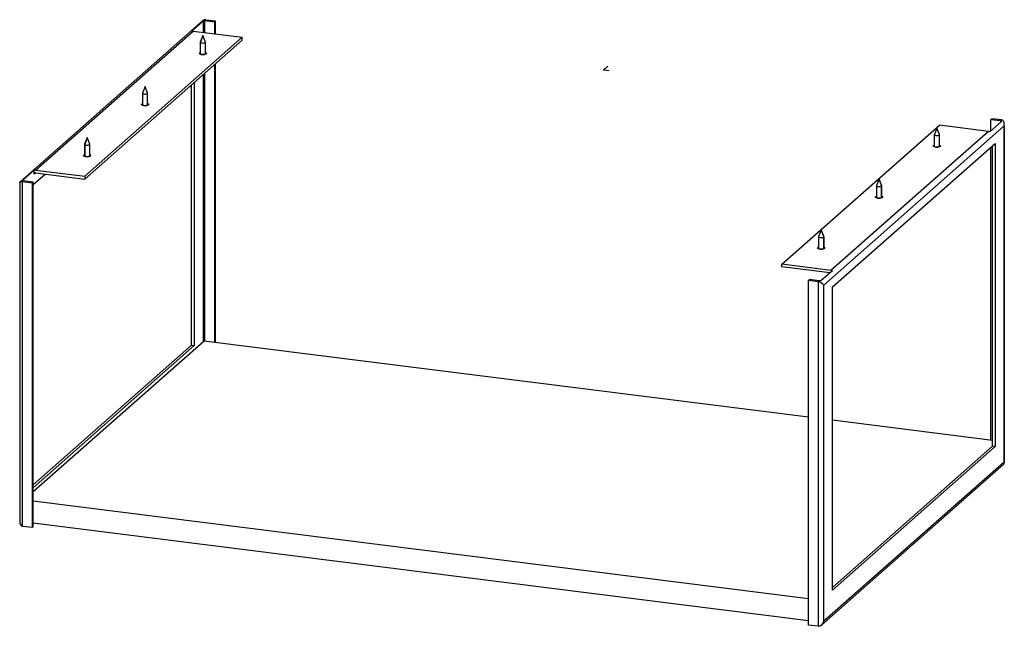
# Paper-space layout '_Dimetric' of a CAD drawing. Units: millimetres. Extents: x -400 to 274, y -381 to 34.
import ezdxf

# ---------------------------------------------------------------- set-up
doc = ezdxf.new("R2010")
doc.units = ezdxf.units.MM
doc.header["$PDSIZE"] = -1

psp = doc.layouts.new('_Dimetric')

# ---------------------------------------------------------------- linework, layer by layer
at = {"color": 7, "linetype": 'Continuous', "lineweight": 25}
for p, q in [((-272.91, 33.67), (-272.21, 34.29)), ((-272.21, 34.29), (-265.66, 33.47)), ((-274.5, 33.44), (-399.39, -76.7)), ((-281.98, 26.46), (-274.2, 33.32)), ((-274.2, 33.32), (-274.2, 25.64)), ((-272.91, 33.67), (-266.36, 32.85)), ((-272.91, 25.48), (-272.91, 33.67)), ((-265.66, 33.47), (-266.36, 32.85)), ((-266.36, 32.85), (-266.36, 24.65)), ((-265.66, 24.56), (-265.66, 33.47)), ((-388.88, -68.6), (-281.04, 26.5)), ((-247.37, 22.26), (-355.2, -72.84)), ((-355.2, -74.73), (-247.37, 20.37)), ((-281.04, 26.5), (-247.37, 22.26)), ((-274.32, 23.48), (-276.06, 18.98)), ((-274.32, 23.48), (-276.05, 19.02)), ((-272.58, 19.02), (-274.32, 23.48)), ((-247.37, 20.37), (-247.37, 22.26)), ((-276.07, 18.94), (-276.07, 10.98)), ((-276.05, 19.02), (-276.06, 18.98)), ((-272.57, 18.91), (-272.58, 19.02)), ((-272.57, 10.98), (-272.57, 18.94)), ((-276.07, 11.09), (-276.43, 10.77)), ((-276.07, 11.02), (-276.36, 10.74)), ((-272.21, 10.77), (-272.57, 11.09)), ((-272.57, 10.95), (-272.57, 10.98)), ((-266.36, 3.62), (-266.36, -186.42)), ((-265.66, -186.51), (-265.66, 4.24)), ((-274.2, -3.29), (-274.2, -186.2)), ((-272.91, -185.6), (-272.91, -2.16)), ((-313.91, -11.45), (-315.65, -15.9)), ((-312.18, -15.9), (-313.91, -11.45)), ((-282.08, -188.43), (-282.08, -10.24)), ((-280.21, -8.59), (-280.21, -188.67)), ((-315.66, -15.98), (-315.66, -23.94)), ((-312.16, -23.94), (-312.16, -15.98)), ((-315.66, -23.83), (-316.02, -24.15)), ((-315.66, -23.84), (-316.02, -24.15)), ((-312.24, -24.11), (-312.16, -23.94)), ((-311.8, -24.15), (-312.16, -23.83)), ((264.95, -34.09), (265.66, -33.47)), ((272.21, -34.29), (265.66, -33.47)), ((121.86, -132.95), (229.69, -37.85)), ((150.56, -147.23), (273.95, -38.41)), ((228, -39.81), (226.27, -44.27)), ((229.74, -44.27), (228, -39.81)), ((263.37, -42.09), (229.69, -37.85)), ((272.08, -35.51), (264.3, -42.37)), ((264.95, -41.8), (264.95, -34.09)), ((271.5, -34.92), (264.95, -34.09)), ((272.21, -34.29), (271.5, -34.92)), ((271.5, -34.92), (271.5, -36.02)), ((273.95, -38.41), (273.95, -268.46)), ((274.14, -269.1), (274.14, -37.06)), ((-353.51, -46.37), (-355.25, -50.83)), ((-353.51, -46.37), (-355.14, -51.12)), ((-351.78, -50.83), (-353.51, -46.37)), ((263.37, -42.09), (155.53, -137.19)), ((226.25, -44.34), (226.25, -52.3)), ((229.75, -52.3), (229.75, -44.34)), ((-355.26, -50.9), (-355.26, -58.86)), ((-355.14, -51.12), (-355.14, -59.08)), ((-351.76, -58.86), (-351.76, -50.9)), ((156.57, -148.53), (267.94, -50.31)), ((226.25, -52.2), (225.89, -52.51)), ((226.25, -52.3), (226.38, -52.52)), ((230.11, -52.51), (229.75, -52.2)), ((264.95, -253.36), (264.95, -52.95)), ((266.07, -257.49), (266.07, -51.96)), ((267.94, -50.31), (267.94, -257.73)), ((-355.26, -58.75), (-355.62, -59.07)), ((-355.26, -58.86), (-355.14, -59.08)), ((-355.14, -59.08), (-355.26, -59.22)), ((-351.4, -59.07), (-351.76, -58.75)), ((-397.59, -75.5), (-389.81, -68.64)), ((-390.46, -78.48), (-382.33, -71.31)), ((-389.81, -71.31), (-389.81, -68.64)), ((-389.81, -71.31), (-388.88, -70.49)), ((-388.88, -68.6), (-355.2, -72.84)), ((-388.88, -70.49), (-355.2, -74.73)), ((-355.2, -72.84), (-355.2, -74.73)), ((-399.66, -77.29), (-399.66, -309.33)), ((-397.72, -76.4), (-397.01, -75.77)), ((-397.72, -76.4), (-391.17, -77.22)), ((-397.72, -312.1), (-397.72, -76.4)), ((-397.01, -75.77), (-390.46, -76.6)), ((-390.46, -76.6), (-391.17, -77.22)), ((-391.17, -77.22), (-391.17, -312.92)), ((-390.46, -312.3), (-390.46, -76.6)), ((186.65, -79.26), (186.65, -87.22)), ((188.4, -74.73), (186.67, -79.19)), ((190.14, -79.19), (188.4, -74.73)), ((188.4, -74.73), (190.08, -79.43)), ((190.08, -79.43), (190.08, -87.39)), ((190.15, -87.22), (190.15, -79.26)), ((186.65, -87.12), (186.29, -87.44)), ((190.08, -87.39), (190.15, -87.22)), ((190.08, -87.39), (190.23, -87.56)), ((190.51, -87.44), (190.15, -87.12)), ((147.07, -114.11), (147.06, -114.15)), ((147.06, -114.19), (147.06, -122.15)), ((148.81, -109.65), (147.07, -114.11)), ((150.54, -114.11), (148.81, -109.65)), ((148.81, -109.65), (150.55, -114.22)), ((150.55, -114.22), (150.54, -114.11)), ((150.55, -114.22), (150.55, -122.18)), ((150.56, -122.15), (150.56, -114.19)), ((147.06, -122.04), (146.69, -122.36)), ((150.55, -122.18), (150.56, -122.15)), ((150.55, -122.18), (150.8, -122.41)), ((150.92, -122.36), (150.56, -122.04)), ((121.86, -134.83), (121.86, -132.95)), ((155.53, -137.19), (121.86, -132.95)), ((154.76, -138.98), (121.86, -134.83)), ((156.47, -137.47), (148.69, -144.33)), ((140.15, -144.16), (140.85, -143.54)), ((146.69, -144.99), (140.15, -144.16)), ((140.15, -379.86), (140.15, -144.16)), ((147.4, -144.36), (140.85, -143.54)), ((147.4, -144.36), (146.69, -144.99)), ((146.69, -144.99), (146.69, -380.69)), ((150.56, -377.28), (150.56, -147.23)), ((156.57, -355.95), (156.57, -148.53)), ((-273.44, -185.53), (-390.46, -288.73)), ((-390.46, -284.02), (-282.08, -188.43)), ((-280.21, -188.67), (-390.46, -285.9)), ((-282.08, -188.43), (-280.21, -188.67)), ((140.15, -237.64), (-273.44, -185.53)), ((266.07, -253.5), (156.57, -239.71)), ((156.57, -354.06), (266.07, -257.49)), ((267.94, -257.73), (156.57, -355.95)), ((267.94, -257.73), (266.07, -257.49)), ((273.95, -268.46), (150.56, -377.28)), ((148.99, -379.84), (273.88, -269.69)), ((-390.46, -294.79), (140.15, -361.64)), ((-390.46, -309.88), (140.15, -376.73)), ((-397.72, -312.1), (-391.17, -312.92)), ((-391.17, -312.92), (-390.46, -312.3)), ((146.69, -380.69), (140.15, -379.86))]:
    psp.add_line(p, q, dxfattribs=at)
at = {"color": 7, "linetype": 'Continuous'}
for q in [(2.73, 2.41), (3.62, -0.46)]:
    psp.add_line((0, 0), q, dxfattribs=at)
at = {"color": 7, "linetype": 'Continuous', "lineweight": 25, "flags": 128}
for points in [[(-276.06, 18.98), (-275.97, 18.75), (-275.62, 18.56), (-275.08, 18.42), (-274.42, 18.36), (-273.74, 18.39), (-273.15, 18.51), (-272.74, 18.69), (-272.57, 18.91)], [(-272.57, 11.81), (-272.04, 11.56), (-271.82, 11.25), (-271.98, 10.93), (-272.49, 10.65), (-273.29, 10.46), (-274.24, 10.39), (-275.2, 10.44), (-276.03, 10.61), (-276.6, 10.88), (-276.82, 11.19), (-276.66, 11.51), (-276.14, 11.79), (-276.07, 11.81)], [(-276.07, 10.98), (-275.97, 10.79), (-275.62, 10.6), (-275.08, 10.46), (-274.42, 10.4), (-273.74, 10.43), (-273.15, 10.55), (-272.74, 10.73), (-272.57, 10.95)], [(-272.57, 11.34), (-272.04, 11.09), (-271.92, 10.98)], [(-315.65, -15.9), (-315.66, -16.04), (-315.46, -16.26), (-315.02, -16.43), (-314.42, -16.54), (-313.74, -16.56), (-313.09, -16.49), (-312.56, -16.35), (-312.24, -16.15)], [(-312.24, -16.15), (-312.17, -15.92), (-312.18, -15.9)], [(-312.16, -23.11), (-311.64, -23.36), (-311.42, -23.68), (-311.58, -24), (-312.09, -24.27), (-312.89, -24.46), (-313.84, -24.54), (-314.8, -24.48), (-315.63, -24.31), (-316.19, -24.05), (-316.41, -23.73), (-316.25, -23.41), (-315.74, -23.13), (-315.66, -23.11)], [(-315.66, -23.94), (-315.66, -24), (-315.46, -24.21), (-315.02, -24.39), (-314.42, -24.5), (-313.74, -24.52), (-313.09, -24.45), (-312.56, -24.31), (-312.24, -24.11)], [(-312.16, -23.58), (-311.64, -23.83), (-311.52, -23.94)], [(273.95, -38.41), (274.1, -37.67), (274.14, -36.94), (274.07, -36.26), (273.88, -35.65), (273.59, -35.13), (273.2, -34.72), (272.73, -34.44), (272.21, -34.29)], [(226.27, -44.27), (226.25, -44.34), (226.38, -44.56)], [(226.38, -44.56), (226.75, -44.75), (227.31, -44.88), (227.98, -44.93), (228.65, -44.88), (229.23, -44.76), (229.61, -44.57), (229.75, -44.35), (229.74, -44.27)], [(-355.25, -50.83), (-355.26, -50.89), (-355.14, -51.12)], [(-355.14, -51.12), (-354.76, -51.31), (-354.2, -51.44), (-353.53, -51.48), (-352.86, -51.44), (-352.29, -51.32), (-351.9, -51.13), (-351.76, -50.91), (-351.78, -50.83)], [(227.12, -52.85), (226.29, -52.67), (225.72, -52.41), (225.5, -52.09), (225.66, -51.77), (226.18, -51.5), (226.25, -51.47)], [(226.38, -52.52), (226.75, -52.71), (227.31, -52.84), (227.98, -52.89), (228.65, -52.84), (229.23, -52.72), (229.61, -52.53), (229.75, -52.31), (229.75, -52.3)], [(229.75, -51.47), (230.28, -51.72), (230.5, -52.04), (230.34, -52.36), (229.82, -52.64), (229.03, -52.83), (228.08, -52.9), (227.12, -52.85)], [(229.75, -51.94), (230.28, -52.19), (230.4, -52.3)], [(-351.76, -58.03), (-351.23, -58.28), (-351.01, -58.6), (-351.17, -58.92), (-351.69, -59.19), (-352.48, -59.38), (-353.43, -59.46), (-354.4, -59.4), (-355.22, -59.23), (-355.79, -58.97), (-356.01, -58.65), (-355.85, -58.33), (-355.33, -58.05), (-355.26, -58.03)], [(-355.14, -59.08), (-354.76, -59.27), (-354.2, -59.4), (-353.53, -59.44), (-352.86, -59.4), (-352.29, -59.28), (-351.9, -59.09), (-351.76, -58.87), (-351.76, -58.86)], [(-351.76, -58.5), (-351.23, -58.75), (-351.11, -58.86)], [(-399.66, -77.29), (-399.65, -77.24), (-399.58, -76.94), (-399.39, -76.7), (-399.1, -76.52), (-398.71, -76.4), (-398.24, -76.36), (-397.72, -76.4)], [(186.67, -79.19), (186.66, -79.32), (186.86, -79.54), (187.3, -79.72), (187.9, -79.82), (188.58, -79.85), (189.23, -79.78), (189.76, -79.63), (190.08, -79.43)], [(190.08, -79.43), (190.14, -79.21), (190.14, -79.19)], [(187.52, -87.77), (186.69, -87.6), (186.12, -87.33), (185.9, -87.01), (186.06, -86.69), (186.58, -86.42), (186.65, -86.39)], [(186.65, -87.22), (186.66, -87.28), (186.86, -87.5), (187.3, -87.68), (187.9, -87.78), (188.58, -87.8), (189.23, -87.74), (189.76, -87.59), (190.08, -87.39)], [(190.15, -86.39), (190.68, -86.65), (190.9, -86.96), (190.74, -87.28), (190.23, -87.56), (189.43, -87.75), (188.48, -87.82), (187.52, -87.77)], [(190.15, -86.86), (190.68, -87.12), (190.8, -87.22)], [(147.06, -114.15), (147.15, -114.38), (147.5, -114.57), (148.04, -114.71), (148.7, -114.77), (149.38, -114.74), (149.97, -114.62), (150.38, -114.44), (150.55, -114.22)], [(147.92, -122.69), (147.09, -122.52), (146.53, -122.25), (146.31, -121.94), (146.47, -121.62), (146.98, -121.34), (147.06, -121.32)], [(147.06, -122.15), (147.15, -122.34), (147.5, -122.53), (148.04, -122.67), (148.7, -122.73), (149.38, -122.7), (149.97, -122.58), (150.38, -122.4), (150.55, -122.18)], [(150.56, -121.32), (151.08, -121.57), (151.3, -121.88), (151.14, -122.21), (150.63, -122.48), (149.83, -122.67), (148.88, -122.74), (147.92, -122.69)], [(150.56, -121.79), (151.08, -122.04), (151.2, -122.15)]]:
    psp.add_lwpolyline(points, dxfattribs=at)
at = {"color": 7, "linetype": 'Continuous', "lineweight": 25}
for centre, radius, start, end in [((-272.4, 31.3), 3, 86.29061, 134.4616), ((-281.39, 23.85), 2.68, 82.61003, 102.76507), ((-275.66, 9.85), 1.54, 105.14271, 132.89398), ((-315.26, -25.07), 1.54, 105.14271, 132.89398), ((262.98, -45.09), 3.03, 64.08099, 82.63437), ((226.65, -53.43), 1.54, 105.14271, 132.89398), ((-354.86, -59.99), 1.54, 105.14271, 132.89398), ((-389.22, -71.25), 2.68, 82.61003, 102.76507), ((-389, -71.29), 0.814, 81.39863, 181.42061), ((187.06, -88.36), 1.54, 105.14271, 132.89398), ((147.46, -123.28), 1.54, 105.14271, 132.89398), ((155.14, -140.19), 3.03, 64.08099, 82.63437), ((146.07, -150.51), 5.56, 36.14663, 83.54252), ((273.2, -269.03), 0.944, 315.71004, 37.62343), ((-397.21, -309.68), 2.47, 171.99949, 258.11386), ((146.47, -376.53), 4.16, 273.12193, 349.69731)]:
    psp.add_arc(centre, radius, start, end, dxfattribs=at)
for points, knots in [([(-274.2, 33.32), (-274.19, 33.33), (-274.16, 33.35), (-274.12, 33.38), (-274.06, 33.41), (-273.97, 33.46), (-273.85, 33.52), (-273.68, 33.59), (-273.49, 33.64), (-273.3, 33.67), (-273.1, 33.69), (-272.98, 33.68), (-272.91, 33.67)], [0, 0, 0, 0, 0.062495, 0.12454, 0.186809, 0.24997, 0.374427, 0.500145, 0.625413, 0.750309, 0.87545, 1, 1, 1, 1]), ([(271.5, -34.92), (271.53, -34.92), (271.59, -34.93), (271.68, -34.95), (271.76, -34.98), (271.86, -35.02), (271.96, -35.08), (272.06, -35.17), (272.13, -35.27), (272.15, -35.36), (272.14, -35.44), (272.1, -35.49), (272.08, -35.51)], [0, 0, 0, 0, 0.062577, 0.124701, 0.186982, 0.250022, 0.374886, 0.500186, 0.625872, 0.750361, 0.875611, 1, 1, 1, 1]), ([(-397.01, -75.77), (-397.04, -75.77), (-397.1, -75.76), (-397.19, -75.75), (-397.27, -75.74), (-397.37, -75.72), (-397.48, -75.7), (-397.57, -75.68), (-397.64, -75.65), (-397.66, -75.61), (-397.65, -75.56), (-397.61, -75.52), (-397.59, -75.5)], [0, 0, 0, 0, 0.062577, 0.124701, 0.186982, 0.250022, 0.374886, 0.500186, 0.625872, 0.750361, 0.875611, 1, 1, 1, 1]), ([(148.69, -144.33), (148.68, -144.34), (148.65, -144.36), (148.6, -144.38), (148.55, -144.4), (148.46, -144.42), (148.34, -144.43), (148.17, -144.44), (147.98, -144.43), (147.79, -144.41), (147.59, -144.39), (147.46, -144.37), (147.4, -144.36)], [0, 0, 0, 0, 0.0624949, 0.1245397, 0.1868089, 0.2499698, 0.3744266, 0.5001448, 0.6254126, 0.7503089, 0.8754499, 1, 1, 1, 1])]:
    psp.add_open_spline(points, degree=3, knots=knots, dxfattribs=at)
at = {"color": 7, "linetype": 'Continuous'}
psp.add_point((0, 0), dxfattribs=at)

doc.saveas('drawing.dxf')
